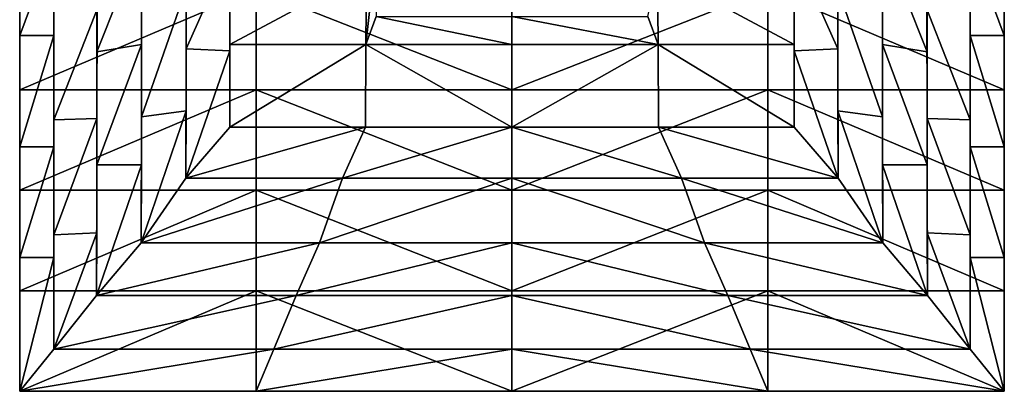
# Model space of a CAD drawing. Extents: x -3.51 to 3.51, y -7.88 to 0.
# Drawn here: x -3.51 to 3.51, y -7.88 to -5.23 of the extents above; entities that cross this region are included whole.
import ezdxf

# ---------------------------------------------------------------- set-up
doc = ezdxf.new("R2010")
doc.units = 0
doc.header["$MEASUREMENT"] = 0
doc.layers.get('0').update_dxf_attribs({"linetype": 'CONTINUOUS'})

msp = doc.modelspace()

# ---------------------------------------------------------------- linework, layer by layer
for points in [[(-3.265, -4.6882, 12.6235), (-3.265, -5.3409, 12.7871), (-3.5082, -5.3404, 12.7867)], [(-3.265, -4.6882, 12.6235), (-3.5082, -5.3404, 12.7867), (-3.5082, -4.689, 12.6238)], [(-3.5082, -5.0114, 13.9986), (-3.5082, -4.689, 12.6238), (-3.5082, -5.3404, 12.7867)], [(-3.265, -4.6882, 12.6235), (-3.265, -5.1597, 11.1047), (-3.265, -5.3409, 12.7871)], [(-2.6391, -4.6565, 9.4211), (-2.6399, -5.4035, 10.0234), (-2.958, -5.4569, 10.0655)], [(-2.6391, -4.6565, 9.4211), (-2.958, -5.4569, 10.0655), (-2.9567, -4.675, 9.4272)], [(-2.9567, -5.1523, 11.1103), (-2.9567, -4.675, 9.4272), (-2.958, -5.4569, 10.0655)], [(-2.6391, -4.6565, 9.4211), (-2.6399, -5.0334, 9.153), (-2.6399, -5.4035, 10.0234)], [(-0.9639, -4.6967, 7.2151), (-0.9674, -5.2059, 7.9591), (-1.0411, -5.4053, 7.9134)], [(-0.9639, -4.6967, 7.2151), (-1.0411, -5.4053, 7.9134), (-1.0373, -4.8832, 7.1506)], [(2.6391, -4.6565, 9.4211), (2.9568, -4.675, 9.4272), (2.958, -5.4569, 10.0655)], [(2.6391, -4.6565, 9.4211), (2.958, -5.4569, 10.0655), (2.6399, -5.4035, 10.0234)], [(2.6391, -4.6565, 9.4211), (2.6399, -5.4035, 10.0234), (2.6399, -5.0334, 9.153)], [(2.9568, -5.1523, 11.1103), (2.958, -5.4569, 10.0655), (2.9568, -4.675, 9.4272)], [(3.265, -4.6882, 12.6235), (3.5082, -4.689, 12.6238), (3.5082, -5.3404, 12.7867)], [(3.265, -4.6882, 12.6235), (3.5082, -5.3404, 12.7867), (3.265, -5.3409, 12.7871)], [(3.265, -4.6882, 12.6235), (3.265, -5.3409, 12.7871), (3.265, -5.1597, 11.1047)], [(3.5082, -5.0114, 13.9986), (3.5082, -5.3404, 12.7867), (3.5082, -4.689, 12.6238)], [(-2.0103, -4.737, 8.0733), (-2.0104, -5.4497, 8.8218), (-2.3224, -5.4356, 8.8194)], [(-2.0103, -4.737, 8.0733), (-2.3224, -5.4356, 8.8194), (-2.3217, -4.7546, 8.079)], [(-2.3224, -5.4356, 8.8194), (-2.3217, -5.0061, 9.1353), (-2.3217, -4.7546, 8.079)], [(-2.0108, -5.4053, 7.9134), (-2.0103, -4.737, 8.0733), (-2.0111, -4.8832, 7.1506)], [(-2.0108, -5.4053, 7.9134), (-2.0104, -5.4497, 8.8218), (-2.0103, -4.737, 8.0733)], [(2.0103, -4.737, 8.0733), (2.3217, -4.7546, 8.079), (2.3225, -5.4356, 8.8194)], [(2.0103, -4.737, 8.0733), (2.3225, -5.4356, 8.8194), (2.0104, -5.4497, 8.8218)], [(2.0108, -5.4053, 7.9134), (2.0111, -4.8832, 7.1506), (2.0103, -4.737, 8.0733)], [(2.0108, -5.4053, 7.9134), (2.0103, -4.737, 8.0733), (2.0104, -5.4497, 8.8218)], [(2.3225, -5.4356, 8.8194), (2.3217, -4.7546, 8.079), (2.3217, -5.0061, 9.1353)], [(-1.0373, -4.8832, 7.1506), (-2.0108, -5.4053, 7.9134), (-2.0111, -4.8832, 7.1506)], [(-1.0373, -4.8832, 7.1506), (-1.0411, -5.4053, 7.9134), (-2.0108, -5.4053, 7.9134)], [(0.9674, -5.2059, 7.9591), (1.0373, -4.8832, 7.1506), (1.0411, -5.4053, 7.9134)], [(1.0373, -4.8832, 7.1506), (2.0111, -4.8832, 7.1506), (2.0108, -5.4053, 7.9134)], [(1.0373, -4.8832, 7.1506), (2.0108, -5.4053, 7.9134), (1.0411, -5.4053, 7.9134)], [(-3.5082, -5.0114, 13.9986), (-3.5082, -5.3404, 12.7867), (-3.5082, -5.7273, 13.9986)], [(-1.8233, -5.0114, 13.9986), (-3.5082, -5.0114, 13.9986), (-3.5082, -5.7273, 13.9986)], [(-1.8233, -5.0114, 13.9986), (-3.5082, -5.7273, 13.9986), (-1.8233, -5.7273, 13.9986)], [(-2.3217, -5.0061, 9.1353), (-2.3224, -5.8763, 9.8148), (-2.6407, -5.9198, 9.8173)], [(-2.3217, -5.0061, 9.1353), (-2.6407, -5.9198, 9.8173), (-2.6399, -5.0334, 9.153)], [(-2.6399, -5.4035, 10.0234), (-2.6399, -5.0334, 9.153), (-2.6407, -5.9198, 9.8173)], [(-2.3224, -5.4356, 8.8194), (-2.3224, -5.8763, 9.8148), (-2.3217, -5.0061, 9.1353)], [(0, -5.7273, 13.9986), (0, -5.0114, 13.9986), (-1.8233, -5.0114, 13.9986)], [(0, -5.7273, 13.9986), (-1.8233, -5.0114, 13.9986), (-1.8233, -5.7273, 13.9986)], [(0, -5.7273, 13.9986), (1.8233, -5.7273, 13.9986), (1.8233, -5.0114, 13.9986)], [(0, -5.7273, 13.9986), (1.8233, -5.0114, 13.9986), (0, -5.0114, 13.9986)], [(1.8233, -5.0114, 13.9986), (1.8233, -5.7273, 13.9986), (3.5082, -5.7273, 13.9986)], [(1.8233, -5.0114, 13.9986), (3.5082, -5.7273, 13.9986), (3.5082, -5.0114, 13.9986)], [(2.3217, -5.0061, 9.1353), (2.6399, -5.0334, 9.153), (2.6407, -5.9198, 9.8173)], [(2.3217, -5.0061, 9.1353), (2.6407, -5.9198, 9.8173), (2.3225, -5.8763, 9.8148)], [(2.3225, -5.4356, 8.8194), (2.3217, -5.0061, 9.1353), (2.3225, -5.8763, 9.8148)], [(2.6399, -5.4035, 10.0234), (2.6407, -5.9198, 9.8173), (2.6399, -5.0334, 9.153)], [(3.5082, -5.0114, 13.9986), (3.5082, -5.7273, 13.9986), (3.5082, -5.3404, 12.7867)], [(-2.9567, -5.1523, 11.1103), (-2.958, -5.9321, 11.4692), (-3.265, -5.9405, 11.4679)], [(-2.9567, -5.1523, 11.1103), (-3.265, -5.9405, 11.4679), (-3.265, -5.1597, 11.1047)], [(-3.265, -5.3409, 12.7871), (-3.265, -5.1597, 11.1047), (-3.265, -5.9405, 11.4679)], [(-2.9567, -5.1523, 11.1103), (-2.958, -5.4569, 10.0655), (-2.958, -5.9321, 11.4692)], [(2.9568, -5.1523, 11.1103), (3.265, -5.1597, 11.1047), (3.265, -5.9405, 11.4679)], [(2.9568, -5.1523, 11.1103), (3.265, -5.9405, 11.4679), (2.958, -5.9321, 11.4692)], [(2.9568, -5.1523, 11.1103), (2.958, -5.9321, 11.4692), (2.958, -5.4569, 10.0655)], [(3.265, -5.3409, 12.7871), (3.265, -5.9405, 11.4679), (3.265, -5.1597, 11.1047)], [(-0.9674, -5.2059, 7.9591), (0, -5.4053, 7.9134), (-1.0411, -5.4053, 7.9134)], [(-0.9674, -5.2059, 7.9591), (0, -5.2059, 7.9591), (0, -5.4053, 7.9134)], [(0, -5.2059, 7.9591), (0.9674, -5.2059, 7.9591), (1.0411, -5.4053, 7.9134)], [(0, -5.2059, 7.9591), (1.0411, -5.4053, 7.9134), (0, -5.4053, 7.9134)], [(-3.265, -5.3409, 12.7871), (-3.5082, -6.1341, 12.9272), (-3.5082, -5.3404, 12.7867)], [(-3.5082, -5.7273, 13.9986), (-3.5082, -5.3404, 12.7867), (-3.5082, -6.1341, 12.9272)], [(-3.265, -5.3409, 12.7871), (-3.265, -6.1327, 12.9287), (-3.5082, -6.1341, 12.9272)], [(-3.265, -5.3409, 12.7871), (-3.265, -5.9405, 11.4679), (-3.265, -6.1327, 12.9287)], [(3.265, -5.3409, 12.7871), (3.5082, -5.3404, 12.7867), (3.5082, -6.1341, 12.9272)], [(3.265, -5.3409, 12.7871), (3.5082, -6.1341, 12.9272), (3.265, -6.1327, 12.9287)], [(3.265, -5.3409, 12.7871), (3.265, -6.1327, 12.9287), (3.265, -5.9405, 11.4679)], [(3.5082, -5.7273, 13.9986), (3.5082, -6.1341, 12.9272), (3.5082, -5.3404, 12.7867)], [(-2.6399, -5.4035, 10.0234), (-2.6407, -6.2624, 10.654), (-2.9592, -6.2628, 10.6498)], [(-2.6399, -5.4035, 10.0234), (-2.9592, -6.2628, 10.6498), (-2.958, -5.4569, 10.0655)], [(-2.958, -5.9321, 11.4692), (-2.958, -5.4569, 10.0655), (-2.9592, -6.2628, 10.6498)], [(-2.6399, -5.4035, 10.0234), (-2.6407, -5.9198, 9.8173), (-2.6407, -6.2624, 10.654)], [(-2.0104, -5.4497, 8.8218), (-2.3232, -6.3569, 9.6512), (-2.3224, -5.4356, 8.8194)], [(-2.3232, -6.3569, 9.6512), (-2.3224, -5.8763, 9.8148), (-2.3224, -5.4356, 8.8194)], [(-2.0104, -5.4497, 8.8218), (-2.0105, -5.9925, 9.322), (-2.3232, -6.3569, 9.6512)], [(-1.0411, -5.4053, 7.9134), (-2.0105, -5.9925, 8.6318), (-2.0108, -5.4053, 7.9134)], [(-2.0105, -5.9925, 8.6318), (-2.0104, -5.4497, 8.8218), (-2.0108, -5.4053, 7.9134)], [(-1.0411, -5.4053, 7.9134), (-1.0449, -5.9925, 8.6318), (-2.0105, -5.9925, 8.6318)], [(-2.0105, -5.9925, 8.6318), (-2.0105, -5.9925, 9.322), (-2.0104, -5.4497, 8.8218)], [(0, -5.9925, 8.6318), (-1.0449, -5.9925, 8.6318), (-1.0411, -5.4053, 7.9134)], [(0, -5.9925, 8.6318), (-1.0411, -5.4053, 7.9134), (0, -5.4053, 7.9134)], [(0, -5.9925, 8.6318), (0, -5.4053, 7.9134), (1.0411, -5.4053, 7.9134)], [(0, -5.9925, 8.6318), (1.0411, -5.4053, 7.9134), (1.0449, -5.9925, 8.6318)], [(1.0411, -5.4053, 7.9134), (2.0108, -5.4053, 7.9134), (2.0105, -5.9925, 8.6318)], [(1.0411, -5.4053, 7.9134), (2.0105, -5.9925, 8.6318), (1.0449, -5.9925, 8.6318)], [(2.0105, -5.9925, 8.6318), (2.0108, -5.4053, 7.9134), (2.0104, -5.4497, 8.8218)], [(2.0104, -5.4497, 8.8218), (2.3225, -5.4356, 8.8194), (2.3232, -6.3569, 9.6512)], [(2.0104, -5.4497, 8.8218), (2.3232, -6.3569, 9.6512), (2.0105, -5.9925, 9.322)], [(2.0105, -5.9925, 8.6318), (2.0104, -5.4497, 8.8218), (2.0105, -5.9925, 9.322)], [(2.3232, -6.3569, 9.6512), (2.3225, -5.4356, 8.8194), (2.3225, -5.8763, 9.8148)], [(2.6399, -5.4035, 10.0234), (2.958, -5.4569, 10.0655), (2.9592, -6.2628, 10.6498)], [(2.6399, -5.4035, 10.0234), (2.9592, -6.2628, 10.6498), (2.6407, -6.2624, 10.654)], [(2.6399, -5.4035, 10.0234), (2.6407, -6.2624, 10.654), (2.6407, -5.9198, 9.8173)], [(2.958, -5.9321, 11.4692), (2.9592, -6.2628, 10.6498), (2.958, -5.4569, 10.0655)], [(-3.5082, -5.7273, 13.9986), (-3.5082, -6.1341, 12.9272), (-3.5082, -6.4432, 13.9986)], [(-1.8233, -5.7273, 13.9986), (-3.5082, -5.7273, 13.9986), (-3.5082, -6.4432, 13.9986)], [(-1.8233, -5.7273, 13.9986), (-3.5082, -6.4432, 13.9986), (-1.8233, -6.4432, 13.9986)], [(0, -6.4432, 13.9986), (0, -5.7273, 13.9986), (-1.8233, -5.7273, 13.9986)], [(0, -6.4432, 13.9986), (-1.8233, -5.7273, 13.9986), (-1.8233, -6.4432, 13.9986)], [(0, -6.4432, 13.9986), (1.8233, -6.4432, 13.9986), (1.8233, -5.7273, 13.9986)], [(0, -6.4432, 13.9986), (1.8233, -5.7273, 13.9986), (0, -5.7273, 13.9986)], [(1.8233, -5.7273, 13.9986), (1.8233, -6.4432, 13.9986), (3.5082, -6.4432, 13.9986)], [(1.8233, -5.7273, 13.9986), (3.5082, -6.4432, 13.9986), (3.5082, -5.7273, 13.9986)], [(3.5082, -5.7273, 13.9986), (3.5082, -6.4432, 13.9986), (3.5082, -6.1341, 12.9272)], [(-2.3224, -5.8763, 9.8148), (-2.3232, -6.3569, 10.1418), (-2.6415, -6.8178, 10.4141)], [(-2.3224, -5.8763, 9.8148), (-2.6415, -6.8178, 10.4141), (-2.6407, -5.9198, 9.8173)], [(-2.3232, -6.3569, 9.6512), (-2.3232, -6.3569, 10.1418), (-2.3224, -5.8763, 9.8148)], [(2.3225, -5.8763, 9.8148), (2.6407, -5.9198, 9.8173), (2.6415, -6.8178, 10.4141)], [(2.3225, -5.8763, 9.8148), (2.6415, -6.8178, 10.4141), (2.3232, -6.3569, 10.1418)], [(2.3232, -6.3569, 9.6512), (2.3225, -5.8763, 9.8148), (2.3232, -6.3569, 10.1418)], [(-2.958, -5.9321, 11.4692), (-2.9592, -6.7453, 11.7753), (-3.265, -6.7603, 11.7877)], [(-2.958, -5.9321, 11.4692), (-3.265, -6.7603, 11.7877), (-3.265, -5.9405, 11.4679)], [(-3.265, -6.1327, 12.9287), (-3.265, -5.9405, 11.4679), (-3.265, -6.7603, 11.7877)], [(-2.958, -5.9321, 11.4692), (-2.9592, -6.2628, 10.6498), (-2.9592, -6.7453, 11.7753)], [(-2.6407, -6.2624, 10.654), (-2.6407, -5.9198, 9.8173), (-2.6415, -6.8178, 10.4141)], [(2.6407, -6.2624, 10.654), (2.6415, -6.8178, 10.4141), (2.6407, -5.9198, 9.8173)], [(2.958, -5.9321, 11.4692), (3.265, -5.9405, 11.4679), (3.265, -6.7603, 11.7877)], [(2.958, -5.9321, 11.4692), (3.265, -6.7603, 11.7877), (2.9592, -6.7453, 11.7753)], [(2.958, -5.9321, 11.4692), (2.9592, -6.7453, 11.7753), (2.9592, -6.2628, 10.6498)], [(3.265, -6.1327, 12.9287), (3.265, -6.7603, 11.7877), (3.265, -5.9405, 11.4679)], [(-2.3232, -6.3569, 9.6512), (-2.0105, -5.9925, 9.322), (-1.0449, -5.9925, 9.322)], [(-2.3232, -6.3569, 9.6512), (-1.0449, -5.9925, 9.322), (-1.2074, -6.3569, 9.6512)], [(-1.0449, -5.9925, 8.6318), (-1.0449, -5.9925, 9.322), (-2.0105, -5.9925, 9.322)], [(-1.0449, -5.9925, 8.6318), (-2.0105, -5.9925, 9.322), (-2.0105, -5.9925, 8.6318)], [(-1.2074, -6.3569, 9.6512), (-1.0449, -5.9925, 9.322), (0, -5.9925, 9.322)], [(-1.2074, -6.3569, 9.6512), (0, -5.9925, 9.322), (0, -6.3569, 9.6512)], [(0, -5.9925, 8.6318), (0, -5.9925, 9.322), (-1.0449, -5.9925, 9.322)], [(0, -5.9925, 8.6318), (-1.0449, -5.9925, 9.322), (-1.0449, -5.9925, 8.6318)], [(1.2075, -6.3569, 9.6512), (0, -6.3569, 9.6512), (0, -5.9925, 9.322)], [(1.2075, -6.3569, 9.6512), (0, -5.9925, 9.322), (1.0449, -5.9925, 9.322)], [(0, -5.9925, 8.6318), (1.0449, -5.9925, 8.6318), (1.0449, -5.9925, 9.322)], [(0, -5.9925, 8.6318), (1.0449, -5.9925, 9.322), (0, -5.9925, 9.322)], [(1.0449, -5.9925, 8.6318), (2.0105, -5.9925, 8.6318), (2.0105, -5.9925, 9.322)], [(1.0449, -5.9925, 8.6318), (2.0105, -5.9925, 9.322), (1.0449, -5.9925, 9.322)], [(2.3232, -6.3569, 9.6512), (1.2075, -6.3569, 9.6512), (1.0449, -5.9925, 9.322)], [(2.3232, -6.3569, 9.6512), (1.0449, -5.9925, 9.322), (2.0105, -5.9925, 9.322)], [(-3.265, -6.1327, 12.9287), (-3.265, -6.9208, 13.0256), (-3.5082, -6.9215, 13.0246)], [(-3.265, -6.1327, 12.9287), (-3.5082, -6.9215, 13.0246), (-3.5082, -6.1341, 12.9272)], [(-3.5082, -6.4432, 13.9986), (-3.5082, -6.1341, 12.9272), (-3.5082, -6.9215, 13.0246)], [(-3.265, -6.1327, 12.9287), (-3.265, -6.7603, 11.7877), (-3.265, -6.9208, 13.0256)], [(3.265, -6.1327, 12.9287), (3.5082, -6.1341, 12.9272), (3.5082, -6.9215, 13.0246)], [(3.265, -6.1327, 12.9287), (3.5082, -6.9215, 13.0246), (3.265, -6.9208, 13.0256)], [(3.265, -6.1327, 12.9287), (3.265, -6.9208, 13.0256), (3.265, -6.7603, 11.7877)], [(3.5082, -6.4432, 13.9986), (3.5082, -6.9215, 13.0246), (3.5082, -6.1341, 12.9272)], [(-2.6407, -6.2624, 10.654), (-2.6415, -6.8178, 11.0198), (-2.9604, -7.1929, 11.237)], [(-2.6407, -6.2624, 10.654), (-2.9604, -7.1929, 11.237), (-2.9592, -6.2628, 10.6498)], [(-2.9592, -6.7453, 11.7753), (-2.9592, -6.2628, 10.6498), (-2.9604, -7.1929, 11.237)], [(-2.6407, -6.2624, 10.654), (-2.6415, -6.8178, 10.4141), (-2.6415, -6.8178, 11.0198)], [(2.6407, -6.2624, 10.654), (2.9592, -6.2628, 10.6498), (2.9604, -7.1929, 11.237)], [(2.6407, -6.2624, 10.654), (2.9604, -7.1929, 11.237), (2.6415, -6.8178, 11.0198)], [(2.6407, -6.2624, 10.654), (2.6415, -6.8178, 11.0198), (2.6415, -6.8178, 10.4141)], [(2.9592, -6.7453, 11.7753), (2.9604, -7.1929, 11.237), (2.9592, -6.2628, 10.6498)], [(-2.6415, -6.8178, 10.4141), (-2.3232, -6.3569, 10.1418), (-1.2074, -6.3569, 10.1418)], [(-2.6415, -6.8178, 10.4141), (-1.2074, -6.3569, 10.1418), (-1.3729, -6.8178, 10.4141)], [(-1.2074, -6.3569, 9.6512), (-1.2074, -6.3569, 10.1418), (-2.3232, -6.3569, 10.1418)], [(-1.2074, -6.3569, 9.6512), (-2.3232, -6.3569, 10.1418), (-2.3232, -6.3569, 9.6512)], [(-1.3729, -6.8178, 10.4141), (-1.2074, -6.3569, 10.1418), (0, -6.3569, 10.1418)], [(-1.3729, -6.8178, 10.4141), (0, -6.3569, 10.1418), (0, -6.8178, 10.414)], [(0, -6.3569, 9.6512), (0, -6.3569, 10.1418), (-1.2074, -6.3569, 10.1418)], [(0, -6.3569, 9.6512), (-1.2074, -6.3569, 10.1418), (-1.2074, -6.3569, 9.6512)], [(1.3729, -6.8178, 10.4141), (0, -6.8178, 10.414), (0, -6.3569, 10.1418)], [(1.3729, -6.8178, 10.4141), (0, -6.3569, 10.1418), (1.2075, -6.3569, 10.1418)], [(0, -6.3569, 9.6512), (1.2075, -6.3569, 9.6512), (1.2075, -6.3569, 10.1418)], [(0, -6.3569, 9.6512), (1.2075, -6.3569, 10.1418), (0, -6.3569, 10.1418)], [(1.2075, -6.3569, 9.6512), (2.3232, -6.3569, 9.6512), (2.3232, -6.3569, 10.1418)], [(1.2075, -6.3569, 9.6512), (2.3232, -6.3569, 10.1418), (1.2075, -6.3569, 10.1418)], [(2.6415, -6.8178, 10.4141), (1.3729, -6.8178, 10.4141), (1.2075, -6.3569, 10.1418)], [(2.6415, -6.8178, 10.4141), (1.2075, -6.3569, 10.1418), (2.3232, -6.3569, 10.1418)], [(-3.5082, -6.4432, 13.9986), (-3.5082, -6.9215, 13.0246), (-3.5082, -7.1591, 13.9986)], [(-1.8233, -6.4432, 13.9986), (-3.5082, -6.4432, 13.9986), (-3.5082, -7.1591, 13.9986)], [(-1.8233, -6.4432, 13.9986), (-3.5082, -7.1591, 13.9986), (-1.8233, -7.1591, 13.9986)], [(0, -7.1591, 13.9986), (0, -6.4432, 13.9986), (-1.8233, -6.4432, 13.9986)], [(0, -7.1591, 13.9986), (-1.8233, -6.4432, 13.9986), (-1.8233, -7.1591, 13.9986)], [(0, -7.1591, 13.9986), (1.8233, -7.1591, 13.9986), (1.8233, -6.4432, 13.9986)], [(0, -7.1591, 13.9986), (1.8233, -6.4432, 13.9986), (0, -6.4432, 13.9986)], [(1.8233, -6.4432, 13.9986), (1.8233, -7.1591, 13.9986), (3.5082, -7.1591, 13.9986)], [(1.8233, -6.4432, 13.9986), (3.5082, -7.1591, 13.9986), (3.5082, -6.4432, 13.9986)], [(3.5082, -6.4432, 13.9986), (3.5082, -7.1591, 13.9986), (3.5082, -6.9215, 13.0246)], [(-2.9592, -6.7453, 11.7753), (-2.9604, -7.1929, 11.9419), (-3.265, -7.5752, 12.0653)], [(-2.9592, -6.7453, 11.7753), (-3.265, -7.5752, 12.0653), (-3.265, -6.7603, 11.7877)], [(-3.265, -6.9208, 13.0256), (-3.265, -6.7603, 11.7877), (-3.265, -7.5752, 12.0653)], [(-2.9592, -6.7453, 11.7753), (-2.9604, -7.1929, 11.237), (-2.9604, -7.1929, 11.9419)], [(2.9592, -6.7453, 11.7753), (3.265, -6.7603, 11.7877), (3.265, -7.5752, 12.0653)], [(2.9592, -6.7453, 11.7753), (3.265, -7.5752, 12.0653), (2.9604, -7.1929, 11.9419)], [(2.9592, -6.7453, 11.7753), (2.9604, -7.1929, 11.9419), (2.9604, -7.1929, 11.237)], [(3.265, -6.9208, 13.0256), (3.265, -7.5752, 12.0653), (3.265, -6.7603, 11.7877)], [(-2.9604, -7.1929, 11.237), (-2.6415, -6.8178, 11.0198), (-1.3729, -6.8178, 11.0198)], [(-2.9604, -7.1929, 11.237), (-1.3729, -6.8178, 11.0198), (-1.5386, -7.1929, 11.237)], [(-1.3729, -6.8178, 10.4141), (-1.3729, -6.8178, 11.0198), (-2.6415, -6.8178, 11.0198)], [(-1.3729, -6.8178, 10.4141), (-2.6415, -6.8178, 11.0198), (-2.6415, -6.8178, 10.4141)], [(-1.5386, -7.1929, 11.237), (-1.3729, -6.8178, 11.0198), (0, -6.8178, 11.0198)], [(-1.5386, -7.1929, 11.237), (0, -6.8178, 11.0198), (0, -7.1929, 11.237)], [(0, -6.8178, 10.414), (0, -6.8178, 11.0198), (-1.3729, -6.8178, 11.0198)], [(0, -6.8178, 10.414), (-1.3729, -6.8178, 11.0198), (-1.3729, -6.8178, 10.4141)], [(1.5386, -7.1929, 11.237), (0, -7.1929, 11.237), (0, -6.8178, 11.0198)], [(1.5386, -7.1929, 11.237), (0, -6.8178, 11.0198), (1.3729, -6.8178, 11.0198)], [(0, -6.8178, 10.414), (1.3729, -6.8178, 10.4141), (1.3729, -6.8178, 11.0198)], [(0, -6.8178, 10.414), (1.3729, -6.8178, 11.0198), (0, -6.8178, 11.0198)], [(1.3729, -6.8178, 10.4141), (2.6415, -6.8178, 10.4141), (2.6415, -6.8178, 11.0198)], [(1.3729, -6.8178, 10.4141), (2.6415, -6.8178, 11.0198), (1.3729, -6.8178, 11.0198)], [(2.9604, -7.1929, 11.237), (1.5386, -7.1929, 11.237), (1.3729, -6.8178, 11.0198)], [(2.9604, -7.1929, 11.237), (1.3729, -6.8178, 11.0198), (2.6415, -6.8178, 11.0198)], [(-3.265, -6.9208, 13.0256), (-3.265, -7.5752, 13.0684), (-3.5082, -7.875, 13.0876)], [(-3.265, -6.9208, 13.0256), (-3.5082, -7.875, 13.0876), (-3.5082, -6.9215, 13.0246)], [(-3.5082, -7.1591, 13.9986), (-3.5082, -6.9215, 13.0246), (-3.5082, -7.875, 13.0876)], [(-3.265, -6.9208, 13.0256), (-3.265, -7.5752, 12.0653), (-3.265, -7.5752, 13.0684)], [(3.265, -6.9208, 13.0256), (3.5082, -6.9215, 13.0246), (3.5082, -7.875, 13.0876)], [(3.265, -6.9208, 13.0256), (3.5082, -7.875, 13.0876), (3.265, -7.5752, 13.0684)], [(3.265, -6.9208, 13.0256), (3.265, -7.5752, 13.0684), (3.265, -7.5752, 12.0653)], [(3.5082, -7.1591, 13.9986), (3.5082, -7.875, 13.0876), (3.5082, -6.9215, 13.0246)], [(-3.5082, -7.1591, 13.9986), (-3.5082, -7.875, 13.0876), (-3.5082, -7.875, 13.9986)], [(-1.8233, -7.1591, 13.9986), (-3.5082, -7.1591, 13.9986), (-3.5082, -7.875, 13.9986)], [(-1.8233, -7.1591, 13.9986), (-3.5082, -7.875, 13.9986), (-1.8233, -7.875, 13.9986)], [(-3.265, -7.5752, 12.0653), (-2.9604, -7.1929, 11.9419), (-1.5386, -7.1929, 11.9419)], [(-3.265, -7.5752, 12.0653), (-1.5386, -7.1929, 11.9419), (-1.6969, -7.5752, 12.0653)], [(-1.5386, -7.1929, 11.237), (-1.5386, -7.1929, 11.9419), (-2.9604, -7.1929, 11.9419)], [(-1.5386, -7.1929, 11.237), (-2.9604, -7.1929, 11.9419), (-2.9604, -7.1929, 11.237)], [(0, -7.875, 13.9986), (0, -7.1591, 13.9986), (-1.8233, -7.1591, 13.9986)], [(0, -7.875, 13.9986), (-1.8233, -7.1591, 13.9986), (-1.8233, -7.875, 13.9986)], [(-1.6969, -7.5752, 12.0653), (-1.5386, -7.1929, 11.9419), (0, -7.1929, 11.9419)], [(-1.6969, -7.5752, 12.0653), (0, -7.1929, 11.9419), (0, -7.5752, 12.0653)], [(0, -7.1929, 11.237), (0, -7.1929, 11.9419), (-1.5386, -7.1929, 11.9419)], [(0, -7.1929, 11.237), (-1.5386, -7.1929, 11.9419), (-1.5386, -7.1929, 11.237)], [(0, -7.875, 13.9986), (1.8233, -7.875, 13.9986), (1.8233, -7.1591, 13.9986)], [(0, -7.875, 13.9986), (1.8233, -7.1591, 13.9986), (0, -7.1591, 13.9986)], [(1.697, -7.5752, 12.0653), (0, -7.5752, 12.0653), (0, -7.1929, 11.9419)], [(1.697, -7.5752, 12.0653), (0, -7.1929, 11.9419), (1.5386, -7.1929, 11.9419)], [(0, -7.1929, 11.237), (1.5386, -7.1929, 11.237), (1.5386, -7.1929, 11.9419)], [(0, -7.1929, 11.237), (1.5386, -7.1929, 11.9419), (0, -7.1929, 11.9419)], [(1.5386, -7.1929, 11.237), (2.9604, -7.1929, 11.237), (2.9604, -7.1929, 11.9419)], [(1.5386, -7.1929, 11.237), (2.9604, -7.1929, 11.9419), (1.5386, -7.1929, 11.9419)], [(3.265, -7.5752, 12.0653), (1.697, -7.5752, 12.0653), (1.5386, -7.1929, 11.9419)], [(3.265, -7.5752, 12.0653), (1.5386, -7.1929, 11.9419), (2.9604, -7.1929, 11.9419)], [(1.8233, -7.1591, 13.9986), (1.8233, -7.875, 13.9986), (3.5082, -7.875, 13.9986)], [(1.8233, -7.1591, 13.9986), (3.5082, -7.875, 13.9986), (3.5082, -7.1591, 13.9986)], [(3.5082, -7.1591, 13.9986), (3.5082, -7.875, 13.9986), (3.5082, -7.875, 13.0876)], [(-3.5082, -7.875, 13.0876), (-3.265, -7.5752, 13.0684), (-1.6969, -7.5752, 13.0684)], [(-3.5082, -7.875, 13.0876), (-1.6969, -7.5752, 13.0684), (-1.8233, -7.875, 13.0876)], [(-1.6969, -7.5752, 12.0653), (-1.6969, -7.5752, 13.0684), (-3.265, -7.5752, 13.0684)], [(-1.6969, -7.5752, 12.0653), (-3.265, -7.5752, 13.0684), (-3.265, -7.5752, 12.0653)], [(-1.8233, -7.875, 13.0876), (-1.6969, -7.5752, 13.0684), (0, -7.5752, 13.0684)], [(-1.8233, -7.875, 13.0876), (0, -7.5752, 13.0684), (0, -7.875, 13.0876)], [(0, -7.5752, 12.0653), (0, -7.5752, 13.0684), (-1.6969, -7.5752, 13.0684)], [(0, -7.5752, 12.0653), (-1.6969, -7.5752, 13.0684), (-1.6969, -7.5752, 12.0653)], [(1.8233, -7.875, 13.0876), (0, -7.875, 13.0876), (0, -7.5752, 13.0684)], [(1.8233, -7.875, 13.0876), (0, -7.5752, 13.0684), (1.697, -7.5752, 13.0684)], [(0, -7.5752, 12.0653), (1.697, -7.5752, 12.0653), (1.697, -7.5752, 13.0684)], [(0, -7.5752, 12.0653), (1.697, -7.5752, 13.0684), (0, -7.5752, 13.0684)], [(1.697, -7.5752, 12.0653), (3.265, -7.5752, 12.0653), (3.265, -7.5752, 13.0684)], [(1.697, -7.5752, 12.0653), (3.265, -7.5752, 13.0684), (1.697, -7.5752, 13.0684)], [(3.5082, -7.875, 13.0876), (1.8233, -7.875, 13.0876), (1.697, -7.5752, 13.0684)], [(3.5082, -7.875, 13.0876), (1.697, -7.5752, 13.0684), (3.265, -7.5752, 13.0684)], [(-1.8233, -7.875, 13.0876), (-1.8233, -7.875, 13.9986), (-3.5082, -7.875, 13.9986)], [(-1.8233, -7.875, 13.0876), (-3.5082, -7.875, 13.9986), (-3.5082, -7.875, 13.0876)], [(0, -7.875, 13.0876), (0, -7.875, 13.9986), (-1.8233, -7.875, 13.9986)], [(0, -7.875, 13.0876), (-1.8233, -7.875, 13.9986), (-1.8233, -7.875, 13.0876)], [(0, -7.875, 13.0876), (1.8233, -7.875, 13.0876), (1.8233, -7.875, 13.9986)], [(0, -7.875, 13.0876), (1.8233, -7.875, 13.9986), (0, -7.875, 13.9986)], [(1.8233, -7.875, 13.0876), (3.5082, -7.875, 13.0876), (3.5082, -7.875, 13.9986)], [(1.8233, -7.875, 13.0876), (3.5082, -7.875, 13.9986), (1.8233, -7.875, 13.9986)]]:
    msp.add_3dface(points)

doc.saveas('drawing.dxf')
